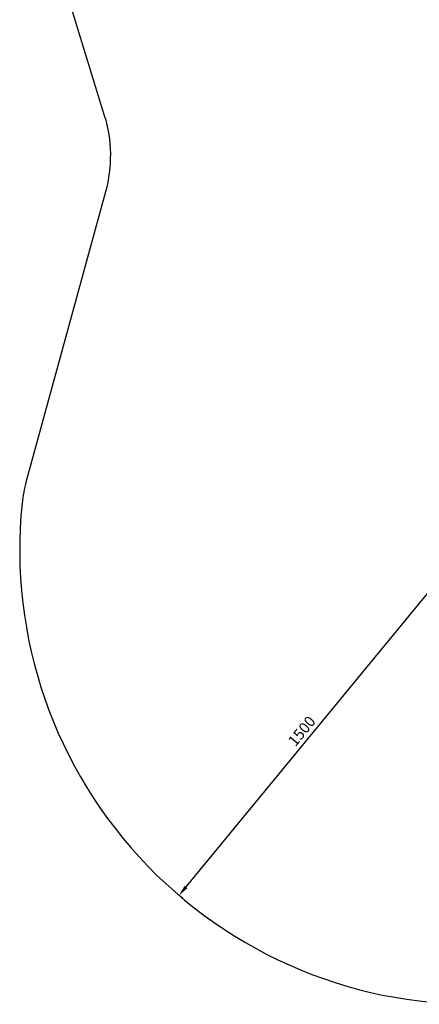
# Model space of a CAD drawing. Units: millimetres. Extents: x -2629 to 3560, y -3010 to 4915.
# Drawn here: x -2629 to -1166, y -3010 to 595 of the extents above; entities that cross this region are included whole.
import ezdxf

# ---------------------------------------------------------------- set-up
doc = ezdxf.new("R2010")
doc.units = ezdxf.units.MM
doc.dimstyles.new('ISO-25', dxfattribs={"dimtxt": 2.5, "dimasz": 2.5, "dimexe": 1.25, "dimexo": 0.625, "dimtad": 1, "dimtxsty": 'Standard', "dimcen": 2.5, "dimadec": 0, "dimazin": 0, "dimtfac": 1, "dimtmove": 0, "dimatfit": 3, "dimfxl": 1, "dimarcsym": 0})

# ---------------------------------------------------------------- blocks, each defined once
blk = doc.blocks.new('*D508')
at = {"color": 0, "lineweight": -2, "transparency": 16777216}
for p, q in [((-1079.3, -1463.3), (-1093.8, -1451.3)), ((-1118.3, -1483), (-2020.1, -2579.9)), ((-2031.9, -2622), (-2046.4, -2610))]:
    blk.add_line(p, q, dxfattribs=at)
at = {"color": 0, "transparency": 16777216}
for points in [[(-1123.4, -1478.8), (-1113.1, -1487.3), (-1092.9, -1452.1)], [(-2025.2, -2575.7), (-2014.9, -2584.2), (-2045.5, -2610.8)]]:
    blk.add_solid(points, dxfattribs=at)
at = {"layer": 'Defpoints', "color": 0, "transparency": 16777216}
for p in [(-1078.8, -1463.7), (-2045.5, -2610.8), (-2031.4, -2622.4)]:
    blk.add_point(p, dxfattribs=at)
at = {"color": 0, "transparency": 16777216, "insert": (-1592.3, -2012.4), "char_height": 40, "attachment_point": 5, "rotation": 50.5755}
blk.add_mtext('1500', dxfattribs=at)

msp = doc.modelspace()

# ---------------------------------------------------------------- linework, layer by layer
msp.add_lwpolyline([(776.423, 4830.534, 0.30655012), (-959.168, 4353.157), (-2402.701, 2292.875, 0.19073084), (-2575.261, 1077.626), (-2319.129, 244.484, -0.14234783), (-2314.814, -34.525), (-2605.195, -1094.738, 0.04130606), (-2620.347, -1175.805, 0.46585141), (-847.26, -3005.409, 0.02863712), (-790.502, -2998.099), (2365.276, -2478.178, 0.09744245), (2836.524, -2292.873), (2871.66, -2270.099, 0.4490526), (3202.036, -12.291, 0.2211064), (2430.967, 1025.773, -0.41908053), (2412.15, 1402.528, 0.28509808), (2517.659, 3111.234, 0.14779773), (1760.869, 3799.99, -0.47920975), (1640.544, 4229.977, 0.41032941), (1569.053, 4532.442)], format="xyb", close=True)

# ---------------------------------------------------------------- dimensions: what is measured, and where the dimension line sits
dim = msp.add_aligned_dim(p1=(-1078.786, -1463.712), p2=(-2031.377, -2622.405), distance=-18.235, dimstyle='ISO-25', override={"dimtxt": 40, "dimasz": 40, "dimgap": 10})
dim.commit()
dim.dimension.update_dxf_attribs({"geometry": '*D508', "text_midpoint": (-1592.342, -2012.426)})

doc.saveas('drawing.dxf')
